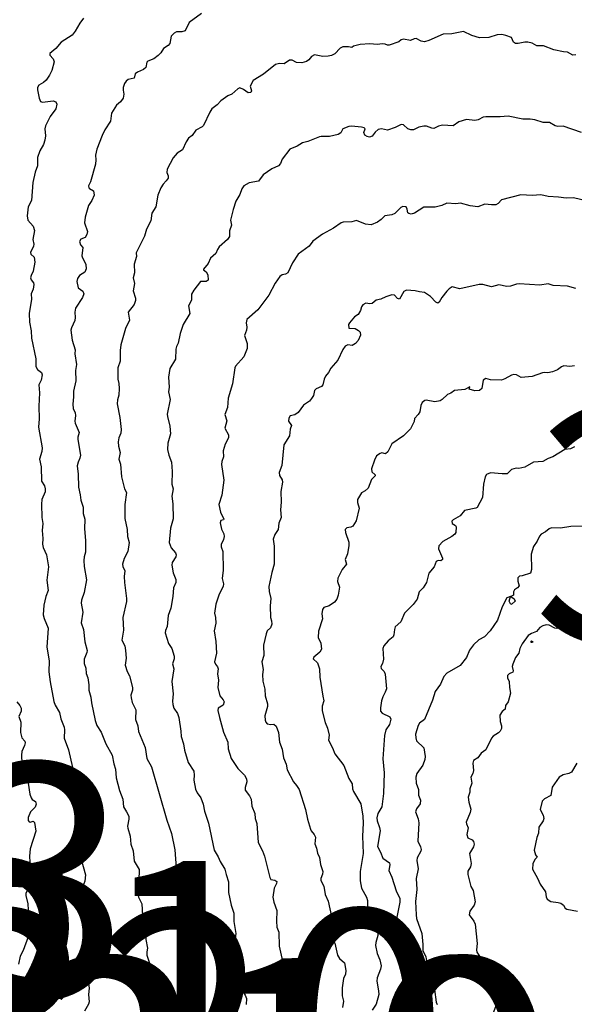
# Model space of a CAD drawing. Extents: x 525034 to 526706, y 3538552 to 3540251.
# Drawn here: x 525453 to 525532, y 3539597 to 3539737 of the extents above; entities that cross this region are included whole.
import ezdxf

# ---------------------------------------------------------------- set-up
doc = ezdxf.new("R2010")
doc.units = 0

# ---------------------------------------------------------------- blocks, each defined once
blk = doc.blocks.new('FEATURE')
at = {"layer": 'FeatureAttribs'}
blk.add_attdef('NAME', (0, 0), '', height=1, dxfattribs=at)

msp = doc.modelspace()

# ---------------------------------------------------------------- linework, layer by layer
at = {"layer": 'Contours'}
for points in [[(525461.96, 3539737.05, 320), (525461.43, 3539736.37, 320), (525460.8, 3539735.21, 320), (525460.34, 3539734.63, 320), (525458.81, 3539733.63, 320), (525458.02, 3539732.74, 320), (525457.19, 3539732.05, 320), (525457.17, 3539731.78, 320), (525457.67, 3539731.26, 320), (525457.79, 3539730.83, 320), (525457.46, 3539729.62, 320), (525457.14, 3539728.94, 320), (525456.65, 3539728.24, 320), (525456.28, 3539727.9, 320), (525455.62, 3539727.52, 320), (525455.43, 3539727.2, 320), (525455.42, 3539726.88, 320), (525455.67, 3539725.67, 320), (525455.87, 3539725.2, 320), (525456.12, 3539725.1, 320), (525457.65, 3539725.3, 320), (525458.02, 3539725.14, 320), (525458.18, 3539724.83, 320), (525458.05, 3539724.14, 320), (525457.23, 3539723.04, 320), (525456.57, 3539721.72, 320), (525456.47, 3539721.3, 320), (525456.54, 3539720.3, 320), (525456.47, 3539719.67, 320), (525456.29, 3539719.09, 320), (525455.74, 3539718.19, 320), (525455.44, 3539717.2, 320), (525455.44, 3539716.03, 320), (525455.11, 3539715.13, 320), (525454.75, 3539713.66, 320), (525454.56, 3539711.08, 320), (525454.11, 3539710.18, 320), (525453.94, 3539708.92, 320), (525454.05, 3539708.28, 320), (525454.79, 3539707.44, 320), (525455, 3539706.81, 320), (525454.77, 3539705.54, 320), (525454.89, 3539704.86, 320), (525454.85, 3539704.6, 320), (525454.41, 3539703.7, 320), (525454.45, 3539703.44, 320), (525454.95, 3539703.02, 320), (525455.05, 3539702.33, 320), (525454.8, 3539701.01, 320), (525454.5, 3539700.43, 320), (525454.42, 3539700.07, 320), (525454.5, 3539699.8, 320), (525454.85, 3539699.38, 320), (525454.92, 3539699.12, 320), (525454.82, 3539698.48, 320), (525454.52, 3539697.8, 320), (525454.57, 3539697.06, 320), (525454.23, 3539695.01, 320), (525454.27, 3539693.74, 320), (525454.53, 3539692.53, 320), (525454.56, 3539691.48, 320), (525455.2, 3539688.53, 320), (525455.17, 3539687.47, 320), (525455.44, 3539687.02, 320), (525456, 3539686.58, 320), (525456.09, 3539686.26, 320), (525455.96, 3539685.5, 320), (525455.62, 3539684.84, 320), (525455.71, 3539683.68, 320), (525455.61, 3539681.78, 320), (525455.67, 3539679.99, 320), (525455.54, 3539678.83, 320), (525456.09, 3539675.88, 320), (525456.02, 3539675.32, 320), (525455.71, 3539674.25, 320), (525455.96, 3539673.14, 320), (525455.99, 3539671.14, 320), (525456.42, 3539670.45, 320), (525456.53, 3539670.03, 320), (525456.49, 3539669.61, 320), (525456.05, 3539668.51, 320), (525455.98, 3539667.82, 320), (525456.03, 3539665.92, 320), (525456.19, 3539665.08, 320), (525456.07, 3539664.08, 320), (525456.18, 3539662.97, 320), (525456.15, 3539662.13, 320), (525456.22, 3539661.66, 320), (525456.71, 3539660.6, 320), (525456.98, 3539658.92, 320), (525456.75, 3539657.02, 320), (525456.94, 3539655.54, 320), (525456.61, 3539654.7, 320), (525456.34, 3539653.44, 320), (525456.25, 3539652.07, 320), (525456.36, 3539651.54, 320), (525456.92, 3539650.17, 320), (525456.77, 3539647.48, 320), (525457.06, 3539645.53, 320), (525457.05, 3539643.95, 320), (525457.21, 3539642.53, 320), (525457.76, 3539639.75, 320), (525457.93, 3539639.21, 320), (525458.54, 3539638.16, 320), (525458.73, 3539637.26, 320), (525459.2, 3539636.1, 320), (525459.27, 3539635.68, 320), (525459.23, 3539634.52, 320), (525459.84, 3539632.84, 320), (525460.4, 3539630.31, 320), (525461.02, 3539629.59, 320), (525461.23, 3539629.15, 320), (525461.2, 3539628.04, 320), (525460.82, 3539626.67, 320), (525460.88, 3539626.09, 320), (525461.23, 3539625.25, 320), (525461.35, 3539624.3, 320), (525461.56, 3539623.51, 320), (525461.42, 3539622.46, 320), (525461.47, 3539621.72, 320), (525461.39, 3539621.24, 320), (525461.55, 3539620.4, 320), (525461.34, 3539619.82, 320), (525461.25, 3539618.98, 320), (525461.49, 3539618.24, 320), (525461.6, 3539617.4, 320), (525462.26, 3539615.03, 320), (525462.17, 3539614.13, 320), (525461.89, 3539613.39, 320), (525461.88, 3539613.03, 320), (525462.84, 3539611.6, 320), (525462.99, 3539611.23, 320), (525463, 3539609.92, 320), (525462.93, 3539609.55, 320), (525462.61, 3539608.92, 320), (525462.58, 3539608.6, 320), (525462.99, 3539607.18, 320), (525463.02, 3539605.54, 320), (525462.84, 3539604.23, 320), (525462.94, 3539603.12, 320), (525463.41, 3539601.86, 320), (525463.35, 3539601.59, 320), (525462.58, 3539600.33, 320), (525462.76, 3539598.9, 320), (525462.68, 3539598.01, 320), (525462.77, 3539596.96, 320), (525462.7, 3539596.64, 320), (525462.11, 3539595.64, 320)], [(525478.78, 3539737.73, 319), (525477.05, 3539736.47, 319), (525476.46, 3539735.26, 319), (525475.99, 3539735.12, 319), (525475.2, 3539735.11, 319), (525474.88, 3539734.95, 319), (525474.48, 3539734.52, 319), (525474.29, 3539733.47, 319), (525474.04, 3539733.19, 319), (525473.35, 3539732.73, 319), (525472.98, 3539732.15, 319), (525472.61, 3539731.75, 319), (525471.98, 3539731.28, 319), (525471.12, 3539730.94, 319), (525471.01, 3539730.78, 319), (525470.84, 3539730.04, 319), (525470.51, 3539729.74, 319), (525469.66, 3539729.39, 319), (525469.35, 3539729.15, 319), (525469.19, 3539728.51, 319), (525468.35, 3539728.31, 319), (525468.03, 3539728.09, 319), (525467.82, 3539727.75, 319), (525467.64, 3539727.2, 319), (525467.61, 3539726.83, 319), (525467.74, 3539726.25, 319), (525467.61, 3539725.65, 319), (525467.24, 3539725.15, 319), (525466.68, 3539724.67, 319), (525465.97, 3539723.51, 319), (525465.83, 3539722.4, 319), (525465.03, 3539721.14, 319), (525464.63, 3539720.35, 319), (525463.87, 3539718.4, 319), (525463.69, 3539717.56, 319), (525463.74, 3539716.87, 319), (525463.66, 3539716.29, 319), (525462.96, 3539713.76, 319), (525462.7, 3539713.18, 319), (525462.71, 3539712.92, 319), (525462.81, 3539712.78, 319), (525463.41, 3539712.45, 319), (525463.48, 3539711.87, 319), (525463.18, 3539711.08, 319), (525462.67, 3539710.39, 319), (525462.22, 3539708.71, 319), (525462.13, 3539707.92, 319), (525462.55, 3539706.7, 319), (525462.46, 3539706.23, 319), (525462.23, 3539705.81, 319), (525461.6, 3539705.6, 319), (525461.41, 3539705.23, 319), (525461.55, 3539704.76, 319), (525461.9, 3539704.39, 319), (525461.74, 3539703.23, 319), (525461.81, 3539702.91, 319), (525462.08, 3539702.5, 319), (525462.29, 3539701.96, 319), (525462.36, 3539701.38, 319), (525462.18, 3539700.9, 319), (525461.39, 3539700.43, 319), (525461.13, 3539699.96, 319), (525461.04, 3539699.54, 319), (525461.23, 3539698.66, 319), (525461.87, 3539698.19, 319), (525462.03, 3539697.8, 319), (525461.84, 3539697.27, 319), (525460.84, 3539695.74, 319), (525460.74, 3539695.17, 319), (525460.8, 3539694.43, 319), (525460.75, 3539694.01, 319), (525460.24, 3539692.95, 319), (525460.16, 3539692.64, 319), (525460.34, 3539691.21, 319), (525460.78, 3539689.84, 319), (525460.73, 3539689.26, 319), (525460.96, 3539687.74, 319), (525460.82, 3539686.89, 319), (525460.89, 3539685.42, 319), (525460.55, 3539683.94, 319), (525460.56, 3539683.15, 319), (525460.43, 3539682.1, 319), (525460.51, 3539681.47, 319), (525460.78, 3539680.83, 319), (525460.84, 3539680.47, 319), (525460.74, 3539679.68, 319), (525460.78, 3539679.36, 319), (525461.37, 3539678.04, 319), (525461.17, 3539677.36, 319), (525461.15, 3539677.04, 319), (525461.53, 3539674.83, 319), (525461.47, 3539674.41, 319), (525461.21, 3539673.83, 319), (525461.09, 3539673.3, 319), (525461.22, 3539672.09, 319), (525461.25, 3539670.24, 319), (525461.5, 3539669.19, 319), (525461.59, 3539668.4, 319), (525461.92, 3539667.4, 319), (525461.93, 3539666.5, 319), (525462.15, 3539665.71, 319), (525462.1, 3539664.34, 319), (525462.25, 3539662.66, 319), (525462.28, 3539661.02, 319), (525462.05, 3539660.34, 319), (525462, 3539659.81, 319), (525462.07, 3539658.97, 319), (525462.39, 3539657.07, 319), (525462.08, 3539655.28, 319), (525461.67, 3539654.17, 319), (525461.63, 3539653.75, 319), (525461.9, 3539652.44, 319), (525461.66, 3539650.96, 319), (525461.99, 3539650.01, 319), (525462.18, 3539648.22, 319), (525462.48, 3539647.01, 319), (525462.47, 3539646.69, 319), (525462.09, 3539645.74, 319), (525462.08, 3539645.16, 319), (525462.31, 3539644.48, 319), (525462.37, 3539643.74, 319), (525462.61, 3539643.11, 319), (525462.74, 3539642.11, 319), (525462.72, 3539641.37, 319), (525463.04, 3539640.37, 319), (525463.11, 3539639.53, 319), (525463.64, 3539637.05, 319), (525463.89, 3539636.31, 319), (525464.48, 3539635.36, 319), (525465.14, 3539633.68, 319), (525466.08, 3539632.1, 319), (525466.29, 3539630.84, 319), (525466.51, 3539630.1, 319), (525466.64, 3539628.88, 319), (525467.09, 3539627.04, 319), (525467.56, 3539625.83, 319), (525467.65, 3539624.72, 319), (525468.12, 3539624.04, 319), (525468.41, 3539623.4, 319), (525468.45, 3539622.98, 319), (525468.25, 3539621.98, 319), (525468.28, 3539621.67, 319), (525468.62, 3539620.56, 319), (525468.74, 3539619.4, 319), (525469.06, 3539618.45, 319), (525469.21, 3539616.98, 319), (525469.9, 3539615.82, 319), (525469.86, 3539614.24, 319), (525469.59, 3539613.45, 319), (525469.54, 3539613.03, 319), (525469.82, 3539611.87, 319), (525470.3, 3539610.91, 319), (525470.42, 3539608.39, 319), (525470.9, 3539606.81, 319), (525470.87, 3539605.81, 319), (525471.08, 3539604.6, 319), (525470.99, 3539604.07, 319), (525471.01, 3539603.59, 319), (525471.48, 3539602.17, 319), (525471.45, 3539601.28, 319), (525472.39, 3539600.54, 319), (525472.56, 3539600.31, 319), (525472.64, 3539600.01, 319), (525472.56, 3539599.43, 319), (525472.3, 3539598.85, 319), (525471.98, 3539598.54, 319), (525471.48, 3539598.33, 319), (525471.35, 3539598.06, 319), (525471.05, 3539596.11, 319)], [(525532.1, 3539731.83, 318), (525531.68, 3539731.8, 318), (525530.94, 3539732.24, 318), (525530.36, 3539732.28, 318), (525528.99, 3539732.54, 318), (525527.51, 3539733.11, 318), (525526.57, 3539733.13, 318), (525525.88, 3539733.48, 318), (525525.3, 3539733.64, 318), (525524.83, 3539733.65, 318), (525523.91, 3539733.47, 318), (525523.51, 3539733.47, 318), (525523.22, 3539733.63, 318), (525522.94, 3539734.31, 318), (525522.14, 3539734.61, 318), (525521.56, 3539734.72, 318), (525520.93, 3539734.71, 318), (525519.72, 3539734.31, 318), (525518.4, 3539734.26, 318), (525517.29, 3539734.6, 318), (525516.13, 3539735.18, 318), (525514.45, 3539734.84, 318), (525513.24, 3539734.79, 318), (525511.18, 3539733.89, 318), (525510.55, 3539733.7, 318), (525510.07, 3539733.77, 318), (525509.39, 3539734.16, 318), (525509.07, 3539734.12, 318), (525508.55, 3539733.87, 318), (525507.55, 3539734.06, 318), (525507.23, 3539733.97, 318), (525506.91, 3539733.7, 318), (525505.54, 3539733.22, 318), (525505.28, 3539733.21, 318), (525504.96, 3539733.36, 318), (525504.59, 3539733.4, 318), (525503.8, 3539733.31, 318), (525502.75, 3539733.43, 318), (525501.38, 3539733.33, 318), (525500.43, 3539733.09, 318), (525500.22, 3539732.88, 318), (525499.75, 3539732.99, 318), (525498.9, 3539732.99, 318), (525498.54, 3539732.78, 318), (525497.8, 3539732, 318), (525497.32, 3539731.75, 318), (525496.85, 3539731.63, 318), (525496.06, 3539731.6, 318), (525494.9, 3539731.83, 318), (525494.48, 3539731.62, 318), (525494.09, 3539731.15, 318), (525493.74, 3539730.9, 318), (525493.06, 3539730.7, 318), (525492.32, 3539730.77, 318), (525491.69, 3539731.1, 318), (525491.32, 3539731.1, 318), (525490.58, 3539730.55, 318), (525489.89, 3539730.62, 318), (525489.35, 3539730.47, 318), (525487.63, 3539729.08, 318), (525486.13, 3539728.2, 318), (525485.74, 3539727.36, 318), (525485.91, 3539726.73, 318), (525485.8, 3539726.46, 318), (525485.42, 3539726.44, 318), (525484.78, 3539726.92, 318), (525484.26, 3539727.12, 318), (525483.96, 3539726.99, 318), (525483.1, 3539726.26, 318), (525482.52, 3539725.99, 318), (525481.53, 3539725.3, 318), (525481.04, 3539724.7, 318), (525480.28, 3539724.14, 318), (525479.99, 3539723.69, 318), (525479.09, 3539721.77, 318), (525478.88, 3539721.57, 318), (525477.96, 3539721.09, 318), (525477.46, 3539720.33, 318), (525476.93, 3539719.96, 318), (525476.58, 3539719.45, 318), (525476.09, 3539718.33, 318), (525475.3, 3539717.84, 318), (525474.73, 3539717.19, 318), (525473.89, 3539715.56, 318), (525473.86, 3539715.08, 318), (525474.04, 3539714.61, 318), (525474.03, 3539714.29, 318), (525473.77, 3539713.9, 318), (525473.3, 3539713.44, 318), (525473.01, 3539712.92, 318), (525472.58, 3539711.87, 318), (525472.3, 3539710.21, 318), (525471.7, 3539709.29, 318), (525471.56, 3539708.21, 318), (525470.93, 3539707.02, 318), (525470.65, 3539706.02, 318), (525469.47, 3539703.65, 318), (525469.52, 3539703.12, 318), (525469.18, 3539702.01, 318), (525469.22, 3539700.8, 318), (525469.03, 3539700.07, 318), (525469.22, 3539699.27, 318), (525469.07, 3539698.22, 318), (525469.37, 3539697.17, 318), (525469.38, 3539696.85, 318), (525469.19, 3539696.27, 318), (525468.35, 3539695.17, 318), (525468.53, 3539694.06, 318), (525467.94, 3539692.85, 318), (525467.3, 3539690.53, 318), (525467.18, 3539689.74, 318), (525467.21, 3539688.21, 318), (525466.88, 3539687.26, 318), (525466.88, 3539685.63, 318), (525467.03, 3539685.05, 318), (525467.05, 3539684.31, 318), (525467.01, 3539683.36, 318), (525466.82, 3539682.68, 318), (525466.78, 3539682.15, 318), (525467.17, 3539680.2, 318), (525467.36, 3539678.46, 318), (525467.31, 3539677.94, 318), (525467.03, 3539677.29, 318), (525466.91, 3539676.72, 318), (525466.97, 3539676.09, 318), (525467.19, 3539675.2, 318), (525467.03, 3539674.25, 318), (525467.24, 3539673.56, 318), (525467.38, 3539671.72, 318), (525467.83, 3539670.03, 318), (525468.1, 3539669.51, 318), (525467.85, 3539667.77, 318), (525467.88, 3539665.82, 318), (525468.21, 3539664.24, 318), (525468.26, 3539663.24, 318), (525468.49, 3539662.39, 318), (525468.29, 3539661.12, 318), (525467.79, 3539660.08, 318), (525467.55, 3539659.29, 318), (525467.58, 3539658.97, 318), (525467.85, 3539658.34, 318), (525467.78, 3539657.55, 318), (525467.82, 3539656.7, 318), (525468.12, 3539654.39, 318), (525468.1, 3539653.96, 318), (525467.6, 3539651.7, 318), (525467.69, 3539649.91, 318), (525467.42, 3539648.48, 318), (525467.84, 3539647.64, 318), (525467.97, 3539647.01, 318), (525468.06, 3539645.9, 318), (525467.89, 3539644.9, 318), (525468.19, 3539644.01, 318), (525468.52, 3539643.37, 318), (525468.97, 3539641.74, 318), (525468.96, 3539641.37, 318), (525468.74, 3539640.63, 318), (525468.75, 3539640.26, 318), (525468.92, 3539639.58, 318), (525469.44, 3539638.53, 318), (525469.4, 3539637.16, 318), (525469.73, 3539636.26, 318), (525469.82, 3539635.47, 318), (525470.76, 3539633.2, 318), (525471.01, 3539631.62, 318), (525471.65, 3539630.41, 318), (525473.85, 3539622.83, 318), (525474.53, 3539620.93, 318), (525474.98, 3539618.61, 318), (525475.22, 3539615.4, 318), (525475.41, 3539614.61, 318), (525475.88, 3539613.5, 318), (525476.05, 3539612.29, 318), (525476.2, 3539611.97, 318), (525476.51, 3539611.64, 318), (525476.78, 3539611.56, 318), (525477.62, 3539611.66, 318), (525477.93, 3539611.5, 318), (525478.09, 3539611.23, 318), (525478.07, 3539610.76, 318), (525477.37, 3539610.23, 318), (525477.11, 3539609.6, 318), (525477.17, 3539608.97, 318), (525477.62, 3539607.9, 318), (525477.84, 3539607.02, 318), (525477.77, 3539606.65, 318), (525477.41, 3539605.91, 318), (525477.16, 3539605.07, 318), (525477.61, 3539603.17, 318), (525477.47, 3539601.01, 318), (525477.58, 3539600.38, 318), (525477.81, 3539600.01, 318), (525478.57, 3539599.53, 318), (525478.86, 3539599.22, 318), (525479.07, 3539598.8, 318), (525479.28, 3539598.01, 318), (525479.17, 3539597.48, 318), (525478.64, 3539596.64, 318), (525478.54, 3539596.22, 318)], [(525532.94, 3539720.8, 317), (525530.31, 3539721.7, 317), (525529.57, 3539721.65, 317), (525529.17, 3539721.72, 317), (525528.36, 3539722.22, 317), (525527.46, 3539722.21, 317), (525526.3, 3539722.58, 317), (525525.62, 3539722.68, 317), (525524.56, 3539722.67, 317), (525522.46, 3539723.09, 317), (525521.35, 3539722.99, 317), (525519.29, 3539723.01, 317), (525518.93, 3539722.94, 317), (525518.19, 3539722.58, 317), (525517.71, 3539722.48, 317), (525516.55, 3539722.61, 317), (525515.45, 3539722.3, 317), (525514.66, 3539721.72, 317), (525513.13, 3539721.82, 317), (525512.55, 3539721.68, 317), (525511.87, 3539721.37, 317), (525511.6, 3539721.4, 317), (525510.86, 3539721.69, 317), (525510.44, 3539721.68, 317), (525509.76, 3539721.55, 317), (525508.97, 3539721.17, 317), (525508.6, 3539721.16, 317), (525508.18, 3539721.29, 317), (525507.55, 3539721.88, 317), (525507.23, 3539721.9, 317), (525506.39, 3539721.49, 317), (525505.28, 3539721.13, 317), (525504.44, 3539721.3, 317), (525503.96, 3539721.23, 317), (525503.53, 3539720.82, 317), (525503.11, 3539720.24, 317), (525502.7, 3539720.12, 317), (525502.38, 3539720.19, 317), (525502.06, 3539720.4, 317), (525501.93, 3539720.77, 317), (525502.11, 3539721.3, 317), (525501.95, 3539721.46, 317), (525501.59, 3539721.56, 317), (525500.17, 3539721.69, 317), (525499.8, 3539721.63, 317), (525498.9, 3539721.31, 317), (525498.64, 3539720.72, 317), (525498.28, 3539720.51, 317), (525497.01, 3539720.22, 317), (525495.85, 3539720.22, 317), (525495.59, 3539720.15, 317), (525493.95, 3539719.51, 317), (525493.16, 3539719.32, 317), (525492.42, 3539718.82, 317), (525491.38, 3539718.4, 317), (525490.27, 3539716.98, 317), (525490.04, 3539716.35, 317), (525489.76, 3539716.03, 317), (525488.79, 3539715.6, 317), (525487.58, 3539714.73, 317), (525486.89, 3539713.86, 317), (525485.57, 3539713.6, 317), (525484.81, 3539713.18, 317), (525484.52, 3539712.76, 317), (525484.26, 3539711.97, 317), (525483.67, 3539711.02, 317), (525483.29, 3539709.81, 317), (525482.94, 3539708.28, 317), (525483.05, 3539707.6, 317), (525482.78, 3539706.76, 317), (525482.78, 3539705.97, 317), (525482.5, 3539705.54, 317), (525481.29, 3539704.49, 317), (525481.05, 3539704.12, 317), (525480.85, 3539703.54, 317), (525480.06, 3539702.86, 317), (525479.75, 3539702.12, 317), (525479.05, 3539701.33, 317), (525479.07, 3539701.22, 317), (525479.46, 3539700.93, 317), (525479.69, 3539700.49, 317), (525479.74, 3539699.75, 317), (525479.46, 3539699.54, 317), (525478.62, 3539699.55, 317), (525477.69, 3539698.33, 317), (525477.38, 3539697.75, 317), (525477.37, 3539696.9, 317), (525476.94, 3539696.11, 317), (525477.1, 3539695.01, 317), (525476.16, 3539693.43, 317), (525475.73, 3539692.16, 317), (525475.48, 3539690.79, 317), (525475.24, 3539690.32, 317), (525475.14, 3539689.9, 317), (525475.06, 3539688.47, 317), (525474.28, 3539687.16, 317), (525474.1, 3539685.94, 317), (525474.19, 3539684.52, 317), (525474.07, 3539683.84, 317), (525474.31, 3539682.73, 317), (525473.9, 3539680.68, 317), (525473.92, 3539680.31, 317), (525474.28, 3539678.94, 317), (525474.35, 3539677.88, 317), (525473.97, 3539676.51, 317), (525473.93, 3539675.62, 317), (525474.11, 3539674.83, 317), (525474.49, 3539673.83, 317), (525474.61, 3539672.51, 317), (525474.58, 3539670.67, 317), (525474.75, 3539670.03, 317), (525474.58, 3539668.98, 317), (525474.71, 3539667.87, 317), (525474.76, 3539665.77, 317), (525474.38, 3539664.4, 317), (525474.2, 3539662.39, 317), (525474.45, 3539661.6, 317), (525475.09, 3539660.91, 317), (525475.19, 3539660.6, 317), (525475.15, 3539660.34, 317), (525474.61, 3539659.55, 317), (525474.54, 3539659.13, 317), (525474.75, 3539658.07, 317), (525475.11, 3539657.12, 317), (525475.12, 3539656.7, 317), (525474.79, 3539655.91, 317), (525474.69, 3539654.7, 317), (525474.43, 3539653.02, 317), (525474.02, 3539651.96, 317), (525473.89, 3539650.43, 317), (525473.66, 3539649.85, 317), (525473.62, 3539649.49, 317), (525474.09, 3539648.01, 317), (525474.58, 3539647.27, 317), (525474.88, 3539646.17, 317), (525474.88, 3539645.8, 317), (525474.65, 3539645.11, 317), (525474.84, 3539644.37, 317), (525474.57, 3539642.58, 317), (525474.75, 3539640.84, 317), (525474.65, 3539639.79, 317), (525474.7, 3539639.32, 317), (525474.82, 3539638.79, 317), (525475.37, 3539638, 317), (525475.57, 3539637.47, 317), (525475.85, 3539635.52, 317), (525475.88, 3539634.73, 317), (525476.2, 3539633.68, 317), (525476.35, 3539632.81, 317), (525476.88, 3539631.04, 317), (525477.69, 3539629.83, 317), (525477.76, 3539629.25, 317), (525477.71, 3539628.52, 317), (525477.92, 3539627.25, 317), (525478.15, 3539626.73, 317), (525478.67, 3539626.03, 317), (525479.01, 3539625.09, 317), (525479.19, 3539624.09, 317), (525479.78, 3539622.4, 317), (525480.58, 3539618.56, 317), (525481.15, 3539617.61, 317), (525481.45, 3539616.92, 317), (525482.13, 3539615.87, 317), (525482.28, 3539615.08, 317), (525482.62, 3539614.03, 317), (525482.63, 3539612.55, 317), (525482.99, 3539610.74, 317), (525483.37, 3539609.6, 317), (525483.37, 3539608.39, 317), (525483.67, 3539606.7, 317), (525483.48, 3539605.28, 317), (525483.49, 3539604.81, 317), (525483.63, 3539604.17, 317), (525483.54, 3539603.23, 317), (525484.36, 3539600.7, 317), (525484.48, 3539598.69, 317), (525485.03, 3539597.9, 317), (525485.22, 3539597.43, 317), (525485.17, 3539596.59, 317)], [(525534.42, 3539710.87, 316), (525531.78, 3539711.48, 316), (525530.73, 3539711.41, 316), (525529.67, 3539711.58, 316), (525528.2, 3539711.64, 316), (525527.15, 3539711.91, 316), (525525.88, 3539711.79, 316), (525524.3, 3539711.91, 316), (525521.51, 3539711.2, 316), (525521.03, 3539710.68, 316), (525520.71, 3539710.5, 316), (525520.08, 3539710.47, 316), (525519.14, 3539710.59, 316), (525518.14, 3539710.19, 316), (525517.08, 3539710.33, 316), (525515.71, 3539710.71, 316), (525515.03, 3539710.61, 316), (525513.76, 3539710.72, 316), (525513.02, 3539710.36, 316), (525512.08, 3539710.15, 316), (525510.44, 3539710.13, 316), (525509.13, 3539709.31, 316), (525508.65, 3539709.15, 316), (525508.34, 3539709.22, 316), (525508.2, 3539709.34, 316), (525508.11, 3539709.87, 316), (525507.95, 3539710.18, 316), (525507.49, 3539710.26, 316), (525507.18, 3539710.09, 316), (525506.33, 3539709.25, 316), (525505.91, 3539709.04, 316), (525504.91, 3539708.93, 316), (525504.37, 3539708.39, 316), (525503.86, 3539708.02, 316), (525502.96, 3539707.65, 316), (525502.17, 3539707.74, 316), (525500.85, 3539708.23, 316), (525500.22, 3539708.04, 316), (525498.96, 3539708.01, 316), (525498.69, 3539707.92, 316), (525497.59, 3539707.14, 316), (525496.01, 3539706.32, 316), (525494.65, 3539705.28, 316), (525494.11, 3539704.6, 316), (525492.57, 3539703.44, 316), (525491.76, 3539702.23, 316), (525491.1, 3539700.8, 316), (525490.74, 3539700.62, 316), (525490.26, 3539700.51, 316), (525489.95, 3539700.29, 316), (525489.28, 3539699.33, 316), (525488.39, 3539697.59, 316), (525486.79, 3539695.51, 316), (525485.26, 3539694.16, 316), (525485.13, 3539693.69, 316), (525485.23, 3539693.06, 316), (525485.2, 3539692.64, 316), (525484.93, 3539691.85, 316), (525485.28, 3539690.74, 316), (525485.27, 3539690, 316), (525484.84, 3539688.84, 316), (525483.63, 3539687.48, 316), (525483.52, 3539687.26, 316), (525483.22, 3539685, 316), (525482.59, 3539682.94, 316), (525482.47, 3539681.62, 316), (525482.09, 3539680.62, 316), (525482.39, 3539679.73, 316), (525482.11, 3539678.67, 316), (525482.61, 3539677.73, 316), (525482.62, 3539677.3, 316), (525482.18, 3539676.41, 316), (525481.89, 3539675.46, 316), (525481.93, 3539674.56, 316), (525481.69, 3539673.93, 316), (525481.63, 3539673.51, 316), (525481.99, 3539671.25, 316), (525481.7, 3539669.14, 316), (525481.25, 3539667.77, 316), (525481.51, 3539666.71, 316), (525481.96, 3539665.71, 316), (525481.94, 3539665.59, 316), (525481.55, 3539665.5, 316), (525481.44, 3539665.19, 316), (525481.62, 3539664.29, 316), (525481.96, 3539663.61, 316), (525482.02, 3539663.24, 316), (525481.92, 3539662.82, 316), (525481.57, 3539662.08, 316), (525481.57, 3539661.76, 316), (525481.82, 3539661.08, 316), (525481.85, 3539658.44, 316), (525481.74, 3539657.23, 316), (525481.93, 3539656.49, 316), (525481.86, 3539656.12, 316), (525481.31, 3539655.02, 316), (525480.85, 3539653.59, 316), (525480.63, 3539652.33, 316), (525480.79, 3539651.7, 316), (525480.84, 3539650.91, 316), (525480.57, 3539649.8, 316), (525480.83, 3539648.27, 316), (525480.92, 3539646.64, 316), (525480.65, 3539645.38, 316), (525480.77, 3539645.06, 316), (525481.08, 3539644.69, 316), (525481.18, 3539644.37, 316), (525481.08, 3539643.69, 316), (525481.23, 3539642.79, 316), (525481.12, 3539641.74, 316), (525481.38, 3539640.53, 316), (525481.89, 3539639.98, 316), (525482.03, 3539639.69, 316), (525481.85, 3539639.21, 316), (525481.16, 3539638.79, 316), (525481.13, 3539638.47, 316), (525481.34, 3539637.47, 316), (525481.94, 3539635.35, 316), (525482.55, 3539633.94, 316), (525482.59, 3539632.99, 316), (525482.99, 3539631.62, 316), (525483.98, 3539630.2, 316), (525484.89, 3539629.25, 316), (525485.18, 3539628.73, 316), (525485.24, 3539628.3, 316), (525485.01, 3539627.46, 316), (525485.02, 3539627.09, 316), (525485.63, 3539626.29, 316), (525485.84, 3539625.83, 316), (525485.97, 3539624.83, 316), (525486.37, 3539623.77, 316), (525486.44, 3539623.09, 316), (525486.69, 3539622.35, 316), (525486.85, 3539619.66, 316), (525487.49, 3539618.45, 316), (525487.75, 3539617.71, 316), (525488.5, 3539614.66, 316), (525488.68, 3539614.38, 316), (525489.21, 3539614.28, 316), (525489.51, 3539614.08, 316), (525489.48, 3539613.82, 316), (525489.14, 3539613.13, 316), (525488.94, 3539611.87, 316), (525489.08, 3539611.13, 316), (525489.54, 3539609.97, 316), (525489.48, 3539608.44, 316), (525489.54, 3539607.6, 316), (525489.78, 3539606.86, 316), (525489.86, 3539604.86, 316), (525490.22, 3539603.17, 316), (525490.63, 3539602.38, 316), (525490.57, 3539602.12, 316), (525490.22, 3539601.43, 316), (525490.15, 3539600.12, 316), (525490.39, 3539599.33, 316), (525490.69, 3539597.75, 316), (525490.95, 3539597.43, 316), (525491.69, 3539597.22, 316), (525491.87, 3539597.01, 316), (525491.74, 3539596.59, 316)], [(525532.1, 3539698.55, 315), (525530.94, 3539698.88, 315), (525528.88, 3539699, 315), (525528.2, 3539699.21, 315), (525526.99, 3539699.04, 315), (525524.04, 3539699.22, 315), (525523.67, 3539699.17, 315), (525522.82, 3539698.87, 315), (525522.3, 3539698.85, 315), (525521.14, 3539699.1, 315), (525520.08, 3539698.79, 315), (525518.87, 3539699.12, 315), (525518.35, 3539699.11, 315), (525515.61, 3539698.53, 315), (525514.5, 3539698.78, 315), (525514.08, 3539698.5, 315), (525513.76, 3539698.17, 315), (525513.04, 3539697.27, 315), (525512.66, 3539696.59, 315), (525512.45, 3539696.48, 315), (525512.18, 3539696.6, 315), (525511.39, 3539697.43, 315), (525510.55, 3539698, 315), (525509.86, 3539698.07, 315), (525509.23, 3539698.25, 315), (525507.97, 3539698.3, 315), (525507.6, 3539698.15, 315), (525507, 3539697.06, 315), (525506.7, 3539697.12, 315), (525506.28, 3539697.6, 315), (525505.91, 3539697.64, 315), (525505.07, 3539697.39, 315), (525504.33, 3539697.03, 315), (525503.65, 3539696.88, 315), (525503.12, 3539696.41, 315), (525502.75, 3539696.36, 315), (525502.22, 3539696.45, 315), (525501.77, 3539696.22, 315), (525501.59, 3539695.97, 315), (525501.42, 3539695.43, 315), (525501.12, 3539694.86, 315), (525500.58, 3539694.53, 315), (525499.85, 3539693.68, 315), (525499.74, 3539693.43, 315), (525499.8, 3539692.92, 315), (525500.7, 3539692.87, 315), (525501.17, 3539692.58, 315), (525501.39, 3539692.32, 315), (525501.45, 3539691.9, 315), (525501.12, 3539691.17, 315), (525500.75, 3539690.71, 315), (525500.27, 3539690.43, 315), (525499.64, 3539690.54, 315), (525499.27, 3539690.35, 315), (525498.9, 3539689.87, 315), (525498.21, 3539688.37, 315), (525497.21, 3539687.21, 315), (525496.86, 3539686.58, 315), (525496.45, 3539686.05, 315), (525496.24, 3539685.63, 315), (525496.05, 3539684.84, 315), (525495.88, 3539684.58, 315), (525495.14, 3539684.26, 315), (525494.87, 3539684.05, 315), (525494.74, 3539683.33, 315), (525494.48, 3539682.9, 315), (525494.17, 3539682.52, 315), (525493.33, 3539681.94, 315), (525492.54, 3539680.89, 315), (525492.06, 3539680.58, 315), (525491.42, 3539680.44, 315), (525491.22, 3539680.1, 315), (525491.18, 3539679.68, 315), (525491.63, 3539679.04, 315), (525491.4, 3539678.52, 315), (525491.3, 3539677.57, 315), (525490.51, 3539676.3, 315), (525490.24, 3539673.35, 315), (525489.85, 3539672.35, 315), (525489.89, 3539671.93, 315), (525490.26, 3539671.3, 315), (525490.33, 3539670.98, 315), (525490.07, 3539669.66, 315), (525490.12, 3539668.14, 315), (525490.06, 3539667.03, 315), (525490.15, 3539665.92, 315), (525489.81, 3539665.13, 315), (525489.73, 3539664.24, 315), (525489.24, 3539663.5, 315), (525488.99, 3539662.87, 315), (525489.12, 3539661.87, 315), (525489.16, 3539659.29, 315), (525488.82, 3539658.13, 315), (525488.4, 3539656.12, 315), (525488.42, 3539655.42, 315), (525488.67, 3539654.39, 315), (525488.58, 3539653.38, 315), (525488.61, 3539651.7, 315), (525488.78, 3539651.22, 315), (525488.8, 3539650.75, 315), (525488.63, 3539650.22, 315), (525488.16, 3539649.8, 315), (525488, 3539649.38, 315), (525487.64, 3539647.75, 315), (525487.67, 3539646.27, 315), (525487.38, 3539645.38, 315), (525487.56, 3539644.27, 315), (525487.49, 3539643.58, 315), (525487.54, 3539642.64, 315), (525487.83, 3539641.48, 315), (525487.87, 3539640.53, 315), (525488.19, 3539639.42, 315), (525488.17, 3539639, 315), (525487.8, 3539637.68, 315), (525487.84, 3539637.09, 315), (525487.94, 3539636.79, 315), (525488.16, 3539636.54, 315), (525488.68, 3539636.47, 315), (525489.1, 3539636.52, 315), (525489.44, 3539636.21, 315), (525489.75, 3539635.31, 315), (525489.89, 3539633.92, 315), (525490.28, 3539632.94, 315), (525490.46, 3539631.73, 315), (525490.87, 3539630.83, 315), (525491.01, 3539629.99, 315), (525491.88, 3539628.3, 315), (525492.34, 3539627.78, 315), (525492.7, 3539627.2, 315), (525493.62, 3539624.35, 315), (525493.9, 3539622.98, 315), (525494.32, 3539621.56, 315), (525494.43, 3539621.3, 315), (525494.85, 3539620.81, 315), (525495.04, 3539620.4, 315), (525494.93, 3539619.45, 315), (525495.18, 3539618.82, 315), (525495.31, 3539618.14, 315), (525495.58, 3539617.5, 315), (525495.75, 3539616.5, 315), (525496.05, 3539615.5, 315), (525496.03, 3539615.13, 315), (525495.79, 3539614.5, 315), (525495.78, 3539614.24, 315), (525496.21, 3539613.45, 315), (525496.4, 3539612.23, 315), (525496.82, 3539611.29, 315), (525497.42, 3539608.7, 315), (525497.49, 3539607.76, 315), (525497.27, 3539606.91, 315), (525497.3, 3539606.23, 315), (525497.8, 3539605.33, 315), (525498.16, 3539603.59, 315), (525498.43, 3539603.13, 315), (525499.17, 3539602.5, 315), (525499.36, 3539601.43, 315), (525499.29, 3539600.91, 315), (525499, 3539600.27, 315), (525498.82, 3539598.96, 315), (525498.84, 3539597.8, 315), (525499.01, 3539597.06, 315), (525498.88, 3539596.17, 315)], [(525531.94, 3539687.54, 314), (525531.25, 3539687.46, 314), (525530.41, 3539687.53, 314), (525530.08, 3539687.42, 314), (525529.52, 3539686.98, 314), (525528.78, 3539686.68, 314), (525528.15, 3539686.55, 314), (525527.67, 3539686.6, 314), (525527.36, 3539686.55, 314), (525525.88, 3539686.02, 314), (525524.35, 3539685.9, 314), (525523.67, 3539686.27, 314), (525523.3, 3539686.3, 314), (525522.93, 3539686.22, 314), (525521.98, 3539685.67, 314), (525521.51, 3539685.52, 314), (525519.98, 3539685.54, 314), (525519.29, 3539685.74, 314), (525518.92, 3539685.52, 314), (525518.74, 3539684.31, 314), (525518.4, 3539684.05, 314), (525517.71, 3539683.96, 314), (525516.9, 3539684.21, 314), (525517.03, 3539684.56, 314), (525516.29, 3539684.16, 314), (525514.82, 3539684.01, 314), (525514.29, 3539683.65, 314), (525513.82, 3539683.45, 314), (525513.09, 3539682.73, 314), (525512.81, 3539682.58, 314), (525512.02, 3539682.41, 314), (525510.81, 3539682.65, 314), (525510.6, 3539682.6, 314), (525510.23, 3539682.31, 314), (525510.04, 3539681.89, 314), (525509.89, 3539680.99, 314), (525509.65, 3539680.59, 314), (525509.11, 3539680.04, 314), (525509.07, 3539679.62, 314), (525508.58, 3539678.57, 314), (525507.55, 3539677.55, 314), (525505.91, 3539676.42, 314), (525505.33, 3539675.31, 314), (525505.02, 3539675, 314), (525504.49, 3539675.13, 314), (525504.23, 3539675.05, 314), (525503.74, 3539674.72, 314), (525503.42, 3539674.09, 314), (525502.99, 3539672.88, 314), (525503.07, 3539672.46, 314), (525503.53, 3539672.04, 314), (525503.54, 3539671.86, 314), (525503, 3539671.35, 314), (525502.52, 3539670.14, 314), (525502.12, 3539669.76, 314), (525501.56, 3539669.45, 314), (525501.02, 3539668.51, 314), (525500.99, 3539668.08, 314), (525501.26, 3539667.29, 314), (525500.83, 3539665.45, 314), (525500.37, 3539664.71, 314), (525500.06, 3539664.56, 314), (525499.48, 3539664.47, 314), (525499.27, 3539664.21, 314), (525499.28, 3539663.82, 314), (525499.79, 3539662.45, 314), (525499.8, 3539661.97, 314), (525499.59, 3539660.76, 314), (525499.24, 3539659.97, 314), (525499.44, 3539659.29, 314), (525498.83, 3539658.55, 314), (525498.19, 3539657.28, 314), (525498.18, 3539656.81, 314), (525498.45, 3539656.02, 314), (525498.28, 3539654.86, 314), (525498.09, 3539654.33, 314), (525497.74, 3539653.86, 314), (525496.96, 3539653.34, 314), (525496.21, 3539653.12, 314), (525496.01, 3539652.86, 314), (525495.94, 3539652.22, 314), (525496.03, 3539651.49, 314), (525495.47, 3539649.75, 314), (525495.41, 3539648.85, 314), (525495.81, 3539648.06, 314), (525495.9, 3539647.17, 314), (525495.65, 3539646.75, 314), (525494.81, 3539646.06, 314), (525494.69, 3539645.8, 314), (525495.32, 3539645.22, 314), (525495.62, 3539644.37, 314), (525495.65, 3539643.22, 314), (525496.05, 3539640.48, 314), (525496.23, 3539639.84, 314), (525495.98, 3539639.05, 314), (525495.97, 3539638.42, 314), (525496.42, 3539636.73, 314), (525496.74, 3539635.94, 314), (525496.96, 3539634.94, 314), (525496.89, 3539634.21, 314), (525497.44, 3539633.15, 314), (525497.78, 3539632.26, 314), (525499.07, 3539630.62, 314), (525499.76, 3539628.78, 314), (525500.27, 3539627.99, 314), (525500.31, 3539627.3, 314), (525500.43, 3539626.93, 314), (525501.48, 3539625.14, 314), (525501.77, 3539623.4, 314), (525501.84, 3539622.4, 314), (525501.72, 3539620.56, 314), (525501.83, 3539618.08, 314), (525501.39, 3539615.5, 314), (525501.38, 3539614.18, 314), (525501.58, 3539613.13, 314), (525502.31, 3539611.87, 314), (525502.42, 3539611.39, 314), (525502.45, 3539610.5, 314), (525502.67, 3539609.55, 314), (525503.4, 3539608.55, 314), (525503.83, 3539607.6, 314), (525503.9, 3539606.39, 314), (525503.61, 3539605.39, 314), (525503.59, 3539604.96, 314), (525503.8, 3539603.86, 314), (525504.17, 3539602.96, 314), (525504.36, 3539602.07, 314), (525504.31, 3539601.59, 314), (525503.83, 3539600.38, 314), (525503.76, 3539599.91, 314), (525504.02, 3539598.54, 314), (525504.03, 3539598.01, 314), (525503.65, 3539596.64, 314), (525503.12, 3539595.77, 314)], [(525531.94, 3539675.99, 313), (525531.36, 3539675.73, 313), (525530.57, 3539675.61, 313), (525528.83, 3539674.58, 313), (525528.17, 3539674.35, 313), (525527.41, 3539673.93, 313), (525526.09, 3539673.84, 313), (525524.83, 3539673.12, 313), (525523.98, 3539672.94, 313), (525523.61, 3539672.97, 313), (525522.93, 3539672.76, 313), (525522.35, 3539672.17, 313), (525521.61, 3539672.15, 313), (525519.98, 3539672.29, 313), (525519.4, 3539672.05, 313), (525519.18, 3539671.72, 313), (525518.95, 3539670.67, 313), (525518.81, 3539668.77, 313), (525518.05, 3539667.35, 313), (525517.87, 3539667.25, 313), (525516.24, 3539666.95, 313), (525515.66, 3539666.16, 313), (525514.64, 3539665.61, 313), (525514.45, 3539665.42, 313), (525514.48, 3539665.08, 313), (525514.96, 3539664.82, 313), (525515.09, 3539664.61, 313), (525515.03, 3539663.79, 313), (525514.86, 3539663.55, 313), (525514.45, 3539663.22, 313), (525513.18, 3539662.53, 313), (525512.61, 3539661.92, 313), (525512.57, 3539661.5, 313), (525513.13, 3539660.13, 313), (525513.13, 3539659.95, 313), (525512.87, 3539659.76, 313), (525512.5, 3539659.82, 313), (525512.23, 3539659.68, 313), (525511.93, 3539658.92, 313), (525511.16, 3539658.02, 313), (525510.86, 3539656.7, 313), (525510.36, 3539655.91, 313), (525509.8, 3539655.33, 313), (525509.5, 3539654.33, 313), (525508.96, 3539653.54, 313), (525507.7, 3539652.31, 313), (525507.18, 3539651.1, 313), (525506.4, 3539650.38, 313), (525506.27, 3539650.01, 313), (525506.21, 3539649.22, 313), (525506.08, 3539648.96, 313), (525505.39, 3539648.39, 313), (525504.78, 3539647.64, 313), (525504.63, 3539647.27, 313), (525504.71, 3539645.74, 313), (525504.55, 3539645.16, 313), (525504.32, 3539644.74, 313), (525504.39, 3539644.43, 313), (525504.83, 3539644.01, 313), (525504.95, 3539643.64, 313), (525505.13, 3539641.53, 313), (525504.97, 3539641.06, 313), (525504.6, 3539640.42, 313), (525504.41, 3539639.84, 313), (525504.29, 3539638.84, 313), (525504.31, 3539638.37, 313), (525504.54, 3539638.08, 313), (525505.63, 3539637.53, 313), (525505.76, 3539637.21, 313), (525505.55, 3539636.47, 313), (525505.06, 3539635.68, 313), (525504.87, 3539634.89, 313), (525504.64, 3539631.57, 313), (525504.81, 3539629.57, 313), (525504.7, 3539626.62, 313), (525504.47, 3539624.72, 313), (525503.93, 3539623.77, 313), (525503.78, 3539623.14, 313), (525503.8, 3539622.72, 313), (525504.14, 3539621.77, 313), (525504.22, 3539621.3, 313), (525503.88, 3539619.08, 313), (525504.3, 3539618.29, 313), (525504.62, 3539617.4, 313), (525505.57, 3539616.77, 313), (525505.63, 3539616.45, 313), (525505.48, 3539615.66, 313), (525505.91, 3539614.71, 313), (525506.54, 3539612.76, 313), (525507.06, 3539611.66, 313), (525507.03, 3539611.13, 313), (525506.62, 3539609.02, 313), (525506.6, 3539608.44, 313), (525506.66, 3539607.28, 313), (525507.08, 3539605.39, 313), (525507.01, 3539604.12, 313), (525507.36, 3539603.07, 313), (525507.26, 3539601.8, 313), (525507.44, 3539599.99, 313), (525507.14, 3539598.69, 313), (525507.28, 3539598.27, 313), (525507.44, 3539598.13, 313), (525508.07, 3539597.89, 313), (525508.19, 3539597.64, 313), (525508.02, 3539596.8, 313), (525507.96, 3539595.95, 313)], [(525533.05, 3539664.72, 312), (525531.41, 3539664.65, 312), (525529.94, 3539664.41, 312), (525528.67, 3539664.45, 312), (525528.3, 3539664.31, 312), (525527.78, 3539663.89, 312), (525527.17, 3539663.55, 312), (525526.96, 3539663.29, 312), (525526.6, 3539662.55, 312), (525526.07, 3539661.81, 312), (525525.74, 3539660.71, 312), (525525.82, 3539658.55, 312), (525525.64, 3539658.02, 312), (525524.46, 3539657.61, 312), (525524.09, 3539657.58, 312), (525523.84, 3539657.34, 312), (525523.87, 3539656.86, 312), (525524.04, 3539656.23, 312), (525523.83, 3539655.91, 312), (525523.37, 3539655.65, 312), (525523.25, 3539655.33, 312), (525523.25, 3539654.86, 312), (525522.86, 3539654.7, 312), (525523.35, 3539654.35, 312), (525523.46, 3539654.02, 312), (525523.07, 3539653.65, 312), (525522.88, 3539653.57, 312), (525522.64, 3539654.02, 312), (525522.79, 3539654.7, 312), (525522.3, 3539654.48, 312), (525521.61, 3539653.23, 312), (525520.95, 3539651.33, 312), (525519.91, 3539649.8, 312), (525519.1, 3539648.96, 312), (525518.29, 3539648.5, 312), (525517.56, 3539647.79, 312), (525516.98, 3539647.03, 312), (525516.55, 3539646.01, 312), (525515.66, 3539644.85, 312), (525513.76, 3539643.75, 312), (525513.3, 3539643.27, 312), (525512.86, 3539642.21, 312), (525512.07, 3539641.16, 312), (525511.68, 3539639.9, 312), (525510.54, 3539637.16, 312), (525509.86, 3539636.64, 312), (525509.65, 3539636.31, 312), (525509.29, 3539635.1, 312), (525509.3, 3539634.57, 312), (525509.44, 3539634.15, 312), (525510.44, 3539633.13, 312), (525510.63, 3539631.89, 312), (525510.59, 3539631.47, 312), (525510.3, 3539630.68, 312), (525509.47, 3539629.46, 312), (525509.3, 3539628.94, 312), (525509.38, 3539628.09, 312), (525509.7, 3539627.2, 312), (525509.72, 3539626.41, 312), (525510, 3539625.67, 312), (525509.93, 3539625.14, 312), (525509.4, 3539624.46, 312), (525509.27, 3539624.04, 312), (525509.64, 3539623.04, 312), (525509.74, 3539622.46, 312), (525509.6, 3539619.82, 312), (525509.98, 3539619.03, 312), (525510.07, 3539618.66, 312), (525510.03, 3539618.4, 312), (525509.52, 3539617.45, 312), (525509.47, 3539617.08, 312), (525509.65, 3539615.92, 312), (525509.36, 3539614.5, 312), (525509.47, 3539612.97, 312), (525509.26, 3539611.23, 312), (525509.36, 3539609.34, 312), (525509.44, 3539608.81, 312), (525510.17, 3539606.7, 312), (525510.32, 3539605.12, 312), (525510.31, 3539604.28, 312), (525510.74, 3539603.38, 312), (525510.92, 3539602.23, 312), (525511.43, 3539601.22, 312), (525511.58, 3539600.17, 312), (525511.96, 3539598.69, 312), (525512.22, 3539596.9, 312), (525512.37, 3539596.59, 312)], [(525532.36, 3539651.64, 311), (525531.25, 3539651.99, 311), (525530.52, 3539652.04, 311), (525530.08, 3539651.7, 311), (525529.71, 3539651.28, 311), (525529.85, 3539650.64, 311), (525529.67, 3539650.27, 311), (525529.41, 3539650.15, 311), (525529.15, 3539650.16, 311), (525528.3, 3539650.62, 311), (525527.88, 3539650.65, 311), (525527.41, 3539650.53, 311), (525526.98, 3539650.28, 311), (525526.51, 3539649.71, 311), (525525.78, 3539649.44, 311), (525525.35, 3539649.14, 311), (525524.45, 3539647.96, 311), (525524.12, 3539647.27, 311), (525523.98, 3539646.64, 311), (525523.51, 3539646.01, 311), (525523.12, 3539645.06, 311), (525523.05, 3539644.74, 311), (525523.21, 3539644.11, 311), (525523.15, 3539643.9, 311), (525522.61, 3539643.67, 311), (525522.4, 3539643.43, 311), (525522.39, 3539643.11, 311), (525522.61, 3539642.58, 311), (525522.66, 3539641.74, 311), (525522.81, 3539640.9, 311), (525522.49, 3539639.69, 311), (525522.11, 3539639.16, 311), (525522.03, 3539638.63, 311), (525521.61, 3539638.32, 311), (525521.31, 3539637.79, 311), (525521.36, 3539636.89, 311), (525521.55, 3539636.26, 311), (525521.54, 3539635.89, 311), (525521.33, 3539635.52, 311), (525521.08, 3539635.26, 311), (525520.35, 3539634.8, 311), (525520.09, 3539634.52, 311), (525519.31, 3539632.84, 311), (525518.65, 3539632.36, 311), (525518.14, 3539631.73, 311), (525517.52, 3539631.31, 311), (525517.44, 3539630.94, 311), (525517.54, 3539629.89, 311), (525517.46, 3539629.46, 311), (525517.14, 3539628.94, 311), (525517.28, 3539628.09, 311), (525517.01, 3539627.3, 311), (525517.01, 3539626.83, 311), (525516.78, 3539626.09, 311), (525516.87, 3539625.4, 311), (525517.16, 3539624.41, 311), (525517.06, 3539623.93, 311), (525516.51, 3539622.56, 311), (525516.52, 3539622.3, 311), (525516.8, 3539621.72, 311), (525516.6, 3539620.77, 311), (525516.73, 3539620.3, 311), (525517.35, 3539620.01, 311), (525517.52, 3539619.77, 311), (525517.63, 3539619.4, 311), (525517.56, 3539619.04, 311), (525516.97, 3539618.08, 311), (525517.2, 3539616.66, 311), (525517.11, 3539616.19, 311), (525516.73, 3539615.55, 311), (525516.71, 3539615.08, 311), (525517.17, 3539613.39, 311), (525517.47, 3539612.81, 311), (525517.8, 3539611.18, 311), (525517.65, 3539610.71, 311), (525517.03, 3539609.85, 311), (525516.91, 3539609.34, 311), (525517.61, 3539608.46, 311), (525517.77, 3539608.02, 311), (525518.08, 3539605.28, 311), (525517.95, 3539604.38, 311), (525518, 3539604.02, 311), (525518.93, 3539602.7, 311), (525519.61, 3539602.3, 311), (525520.1, 3539601.8, 311), (525520.19, 3539600.75, 311), (525519.98, 3539600.06, 311), (525520.04, 3539599.17, 311), (525520.22, 3539598.69, 311), (525520.73, 3539598.11, 311), (525520.92, 3539596.9, 311), (525520.2, 3539594.95, 311)], [(525525.81, 3539648.38, 311), (525525.98, 3539648.22, 311), (525525.93, 3539648.12, 311), (525525.75, 3539648.12, 311), (525525.75, 3539648.33, 311), (525525.81, 3539648.38, 311)], [(525452.47, 3539639.69, 321), (525452.91, 3539639.14, 321), (525453.07, 3539638.79, 321), (525453.07, 3539638.34, 321), (525452.76, 3539637.58, 321), (525453.03, 3539636.79, 321), (525453.02, 3539635.31, 321), (525453.2, 3539634.57, 321), (525453.6, 3539634.1, 321), (525453.67, 3539633.84, 321), (525453.59, 3539633.47, 321), (525453.2, 3539632.63, 321), (525453.13, 3539632.1, 321), (525453.14, 3539631.62, 321), (525453.38, 3539630.36, 321), (525453.27, 3539629.31, 321), (525453.38, 3539628.97, 321), (525453.93, 3539628.41, 321), (525454.1, 3539628.09, 321), (525454.33, 3539626.51, 321), (525454.5, 3539625.99, 321), (525454.67, 3539625.78, 321), (525455.12, 3539625.48, 321), (525455.24, 3539625.09, 321), (525455.11, 3539624.67, 321), (525454.44, 3539624.04, 321), (525454.07, 3539623.19, 321), (525454.08, 3539622.77, 321), (525454.23, 3539622.59, 321), (525454.38, 3539622.55, 321), (525454.8, 3539622.67, 321), (525455.01, 3539622.51, 321), (525455.18, 3539621.24, 321), (525454.38, 3539618.77, 321), (525454.29, 3539617.71, 321), (525454.34, 3539616.87, 321), (525454.02, 3539615.77, 321), (525454.07, 3539615.45, 321), (525454.31, 3539614.97, 321), (525454.36, 3539614.34, 321), (525454.26, 3539613.5, 321), (525453.75, 3539612.39, 321), (525453.74, 3539612.08, 321), (525454.03, 3539610.92, 321), (525454.08, 3539610.07, 321), (525453.68, 3539608.18, 321), (525454.01, 3539607.09, 321), (525454.09, 3539606.23, 321), (525453.37, 3539604.28, 321), (525452.94, 3539603.44, 321), (525452.69, 3539602.33, 321)], [(525532.26, 3539630.93, 310), (525531.52, 3539629.68, 310), (525531.1, 3539629.49, 310), (525530.32, 3539629.31, 310), (525529.73, 3539628.97, 310), (525528.74, 3539627.51, 310), (525528.56, 3539626.36, 310), (525527.67, 3539625.87, 310), (525527.31, 3539625.56, 310), (525527.05, 3539624.35, 310), (525527.48, 3539623.56, 310), (525527.56, 3539623.09, 310), (525527.47, 3539622.72, 310), (525526.87, 3539621.82, 310), (525526.8, 3539620.98, 310), (525526.54, 3539620.35, 310), (525526.2, 3539618.56, 310), (525526.39, 3539617.87, 310), (525526.59, 3539617.56, 310), (525526.3, 3539617.25, 310), (525526.01, 3539616.61, 310), (525525.96, 3539615.87, 310), (525526.67, 3539614.55, 310), (525527.03, 3539613.71, 310), (525527.78, 3539612.6, 310), (525527.89, 3539611.92, 310), (525528.04, 3539611.57, 310), (525528.56, 3539611.23, 310), (525529.62, 3539611.12, 310), (525529.99, 3539611.01, 310), (525530.36, 3539610.73, 310), (525530.62, 3539610.29, 310), (525530.83, 3539610.16, 310), (525532.36, 3539609.86, 310)]]:
    msp.add_polyline3d(points, dxfattribs=at)

# ---------------------------------------------------------------- block references
at = {"layer": 'FeatureAttribs'}
ref = msp.add_blockref('FEATURE', (525525.86, 3539648.25), dxfattribs=at)
ref.add_attrib('NAME', '311', (525525.86, 3539648.25), dxfattribs={"height": 33.333})
ref = msp.add_blockref('FEATURE', (525392.88, 3539597.58), dxfattribs=at)
ref.add_attrib('NAME', '323', (525392.88, 3539597.58), dxfattribs={"height": 33.333})
ref = msp.add_blockref('FEATURE', (525413.29, 3539583.68), dxfattribs=at)
ref.add_attrib('NAME', '321', (525413.29, 3539583.68), dxfattribs={"height": 33.333})
ref = msp.add_blockref('FEATURE', (525438.4, 3539576.69), dxfattribs=at)
ref.add_attrib('NAME', '320', (525438.4, 3539576.69), dxfattribs={"height": 33.333})
ref = msp.add_blockref('FEATURE', (525452.71, 3539569.81), dxfattribs=at)
ref.add_attrib('NAME', '319', (525452.71, 3539569.81), dxfattribs={"height": 33.333})
ref = msp.add_blockref('FEATURE', (525454.02, 3539569.86), dxfattribs=at)
ref.add_attrib('NAME', '319', (525454.02, 3539569.86), dxfattribs={"height": 33.333})

doc.saveas('drawing.dxf')
